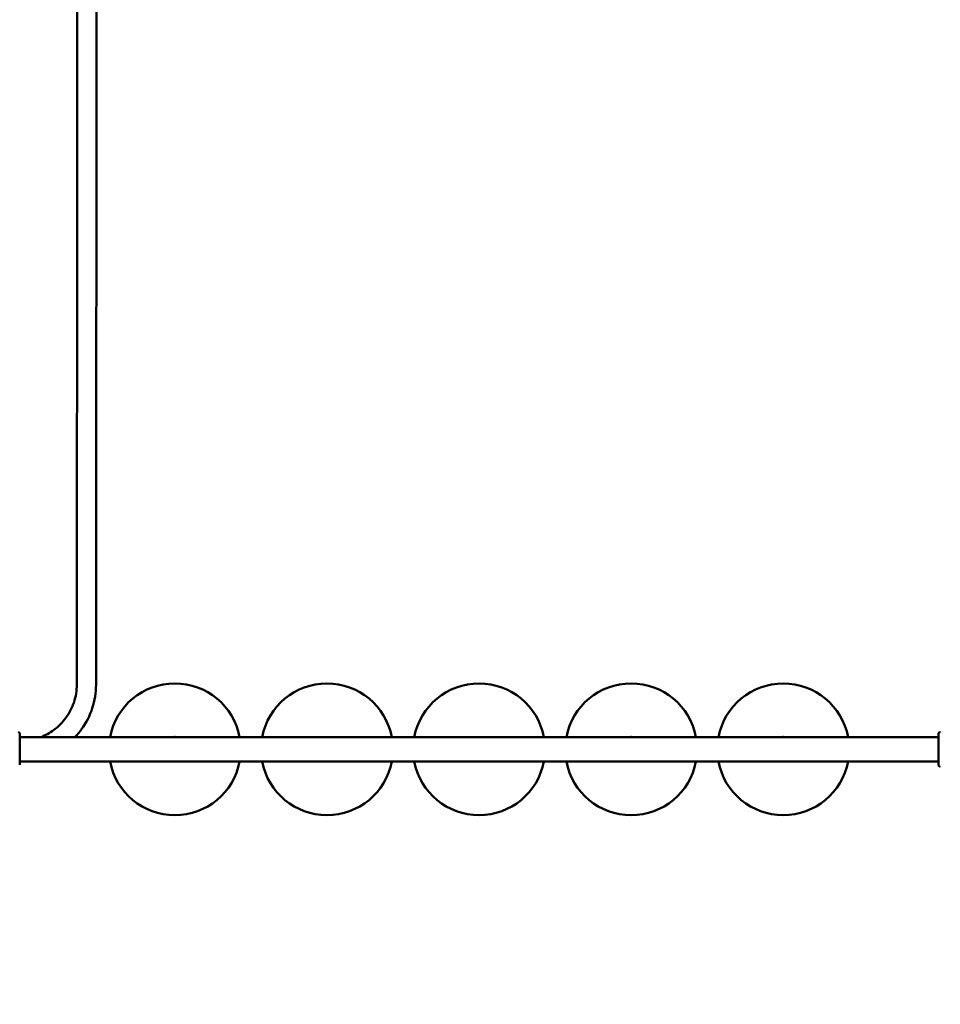
# Model space of a CAD drawing. Units: millimetres. Extents: x 10657 to 12572, y 6406 to 7538.
# Drawn here: x 11503 to 11684, y 6952 to 7146 of the extents above; entities that cross this region are included whole.
import ezdxf

# ---------------------------------------------------------------- set-up
doc = ezdxf.new("R2010")
doc.units = ezdxf.units.MM
doc.header["$LTSCALE"] = 10
doc.layers.add('Widoczne (ISO)', color=7, linetype='Continuous', lineweight=50)
doc.styles.get("Standard").update_dxf_attribs({"font": 'tahoma.ttf'})
doc.dimstyles.new('Karol 25', dxfattribs={"dimtxt": 25, "dimasz": 25, "dimexe": 0.18, "dimexo": 0.0625, "dimgap": 0.09, "dimtad": 1, "dimdec": 0, "dimzin": 0, "dimdsep": 46, "dimtxsty": 'Standard', "dimcen": 0.09, "dimadec": 0, "dimazin": 0, "dimtfac": 1, "dimtdec": 0, "dimtofl": 0, "dimtmove": 0, "dimatfit": 3, "dimfxl": 0, "dimtolj": 1, "dimtzin": 0, "dimarcsym": 0})

# ---------------------------------------------------------------- blocks, each defined once
blk = doc.blocks.new('A$C51937853')
at = {"layer": 'Widoczne (ISO)'}
for p, q in [((656.79, 378.66), (656.81, 397.94)), ((660.59, 378.66), (660.61, 397.94)), ((656.74, 313.66), (656.76, 338.66)), ((660.54, 313.66), (660.56, 338.66)), ((826.69, 303.34), (645.49, 303.34)), ((827.06, 304.34), (827.06, 304.34)), ((826.69, 298.51), (645.49, 298.51)), ((827.06, 297.51), (827.06, 297.51))]:
    blk.add_line(p, q, dxfattribs=at)
for centre, radius, start, end in [((676.09, 300.92), 13, 10.706, 169.294), ((706.09, 300.92), 13, 10.706, 169.294), ((736.09, 300.92), 13, 10.706, 169.294), ((766.09, 300.92), 13, 10.706, 169.294), ((796.09, 300.92), 13, 10.706, 169.294), ((676.09, 302.92), 0.46, 64.4453, 115.5547), ((766.09, 302.92), 0.46, 64.4453, 115.5547), ((796.09, 302.92), 0.46, 64.4453, 115.5547), ((827.08, 304.24), 0.1, 103.1885, 103.6649), ((676.09, 300.92), 13, 190.706, 349.294), ((706.09, 300.92), 13, 190.706, 349.294), ((736.09, 300.92), 13, 190.706, 349.294), ((766.09, 300.92), 13, 190.706, 349.294), ((796.09, 300.92), 13, 190.706, 349.294), ((827.08, 297.61), 0.1, 256.3351, 256.8115)]:
    blk.add_arc(centre, radius, start, end, dxfattribs=at)
for centre, major_axis, ratio, start_param, end_param in [((828.31, 294.52), (-0.06, 9.96), 0.714336, 0.167462, 0.182216), ((828.31, 307.33), (-0.06, -9.96), 0.714335, 6.10096, 6.115713)]:
    blk.add_ellipse(centre, major_axis=major_axis, ratio=ratio, start_param=start_param, end_param=end_param, dxfattribs=at)
for points, knots in [([(656.81, 397.94), (656.81, 403.22), (656.82, 408.71), (656.82, 420.11), (656.83, 426.02), (656.84, 438.22), (656.84, 444.51), (656.85, 457.44), (656.86, 464.08), (656.87, 477.69), (656.87, 484.66), (656.88, 491.76)], [5.4105207, 5.4105207, 5.4105207, 5.4105207, 5.4803339, 5.4803339, 5.550147, 5.550147, 5.6199602, 5.6199602, 5.6897734, 5.6897734, 5.7595865, 5.7595865, 5.7595865, 5.7595865]), ([(660.61, 397.94), (660.61, 403.21), (660.62, 408.71), (660.62, 420.11), (660.63, 426.02), (660.64, 438.21), (660.64, 444.5), (660.65, 457.44), (660.66, 464.08), (660.67, 477.69), (660.67, 484.65), (660.68, 491.76)], [5.4105207, 5.4105207, 5.4105207, 5.4105207, 5.4803339, 5.4803339, 5.550147, 5.550147, 5.6199602, 5.6199602, 5.6897734, 5.6897734, 5.7595865, 5.7595865, 5.7595865, 5.7595865]), ([(656.76, 338.66), (656.76, 340.82), (656.77, 342.98), (656.77, 347.26), (656.77, 349.38), (656.77, 353.56), (656.78, 355.62), (656.78, 359.64), (656.78, 361.6), (656.78, 365.39), (656.79, 367.22), (656.79, 370.73), (656.79, 372.41), (656.79, 375.65), (656.79, 377.21), (656.79, 378.66)], [0, 0, 0, 0, 6.472547, 6.472547, 12.936756, 12.936756, 19.400987, 19.400987, 25.865217, 25.865217, 32.329445, 32.329445, 38.793671, 38.793671, 45.537726, 45.537726, 45.537726, 45.537726]), ([(660.59, 378.66), (660.59, 377.27), (660.59, 375.78), (660.59, 372.62), (660.59, 370.94), (660.59, 367.45), (660.58, 365.62), (660.58, 361.84), (660.58, 359.88), (660.58, 355.87), (660.57, 353.82), (660.57, 349.65), (660.57, 347.52), (660.57, 343.16), (660.56, 340.9), (660.56, 338.66)], [0, 0, 0, 0, 6.472583, 6.472583, 12.936823, 12.936823, 19.401078, 19.401078, 25.865329, 25.865329, 32.329578, 32.329578, 38.793826, 38.793826, 45.53785, 45.53785, 45.53785, 45.53785]), ([(656.74, 313.66), (656.74, 312.5), (656.56, 311.33), (655.84, 309.12), (655.3, 308.08), (653.93, 306.2), (653.1, 305.36), (651.41, 304.13), (650.58, 303.68), (649.71, 303.34)], [3.141593, 3.141593, 3.141593, 3.141593, 3.455752, 3.455752, 3.769911, 3.769911, 4.08407, 4.08407, 4.336274, 4.336274, 4.336274, 4.336274]), ([(660.54, 313.66), (660.54, 312.09), (660.29, 310.54), (659.33, 307.57), (658.61, 306.16), (657.29, 304.35), (656.85, 303.83), (656.38, 303.34)], [3.1415927, 3.1415927, 3.1415927, 3.1415927, 3.4557519, 3.4557519, 3.7699112, 3.7699112, 3.9066012, 3.9066012, 3.9066012, 3.9066012]), ([(645.49, 303.97), (645.49, 304), (645.49, 304.03), (645.47, 304.09), (645.46, 304.11), (645.43, 304.17), (645.41, 304.19), (645.37, 304.24), (645.35, 304.25), (645.3, 304.28), (645.28, 304.3), (645.24, 304.31), (645.24, 304.31), (645.23, 304.31)], [0.4723099, 0.4723099, 0.4723099, 0.4723099, 0.5368266, 0.5368266, 0.6070628, 0.6070628, 0.6856262, 0.6856262, 0.7641895, 0.7641895, 0.8427528, 0.8427528, 0.8651264, 0.8651264, 0.8651264, 0.8651264]), ([(645.49, 297.88), (645.49, 297.92), (645.49, 298.15), (645.49, 298.66), (645.49, 298.81), (645.49, 299.26), (645.49, 299.57), (645.49, 300.11), (645.49, 300.33), (645.49, 300.73), (645.49, 300.91), (645.49, 301.26), (645.49, 301.43), (645.49, 301.79), (645.49, 301.98), (645.49, 302.37), (645.49, 302.58), (645.49, 303.03), (645.49, 303.26), (645.49, 303.72), (645.49, 303.89), (645.49, 303.96), (645.49, 303.96), (645.49, 303.97)], [1.638912, 1.638912, 1.638912, 1.638912, 2.239984, 2.239984, 2.462031, 2.462031, 2.806436, 2.806436, 3.021025, 3.021025, 3.193188, 3.193188, 3.360006, 3.360006, 3.546874, 3.546874, 3.782862, 3.782862, 4.110475, 4.110475, 4.583644, 4.583644, 4.644274, 4.644274, 4.644274, 4.644274]), ([(826.69, 303.97), (826.69, 303.93), (826.69, 303.7), (826.69, 303.19), (826.69, 303.03), (826.69, 302.59), (826.69, 302.28), (826.69, 301.74), (826.69, 301.52), (826.69, 301.12), (826.69, 300.94), (826.69, 300.59), (826.69, 300.42), (826.69, 300.06), (826.69, 299.87), (826.69, 299.48), (826.69, 299.27), (826.69, 298.82), (826.69, 298.59), (826.69, 298.13), (826.69, 297.96), (826.69, 297.89), (826.69, 297.89), (826.69, 297.88)], [1.638912, 1.638912, 1.638912, 1.638912, 2.239984, 2.239984, 2.462031, 2.462031, 2.806436, 2.806436, 3.021025, 3.021025, 3.193188, 3.193188, 3.360006, 3.360006, 3.546874, 3.546874, 3.782862, 3.782862, 4.110475, 4.110475, 4.583644, 4.583644, 4.644274, 4.644274, 4.644274, 4.644274]), ([(826.96, 304.31), (826.93, 304.3), (826.91, 304.29), (826.86, 304.27), (826.83, 304.25), (826.79, 304.21), (826.77, 304.19), (826.74, 304.14), (826.72, 304.11), (826.71, 304.07), (826.71, 304.06), (826.7, 304.05)], [0, 0, 0, 0, 0.0785633, 0.0785633, 0.1571266, 0.1571266, 0.23569, 0.23569, 0.3142533, 0.3142533, 0.3299536, 0.3299536, 0.3299536, 0.3299536]), ([(826.9, 304.29), (826.91, 304.3), (826.93, 304.3), (826.94, 304.31), (826.95, 304.31), (826.96, 304.31)], [0.80983686, 0.80983686, 0.80983686, 0.80983686, 0.8427528, 0.8427528, 0.86512645, 0.86512645, 0.86512645, 0.86512645]), ([(826.69, 297.88), (826.69, 297.85), (826.7, 297.82), (826.71, 297.76), (826.72, 297.74), (826.75, 297.68), (826.77, 297.66), (826.82, 297.61), (826.84, 297.6), (826.89, 297.57), (826.91, 297.55), (826.94, 297.54), (826.95, 297.54), (826.96, 297.54)], [0.4723099, 0.4723099, 0.4723099, 0.4723099, 0.5368266, 0.5368266, 0.6070628, 0.6070628, 0.6856262, 0.6856262, 0.7641895, 0.7641895, 0.8427528, 0.8427528, 0.8651264, 0.8651264, 0.8651264, 0.8651264])]:
    blk.add_open_spline(points, degree=3, knots=knots, dxfattribs=at)
blk = doc.blocks.new('*D28')
at = {"color": 0, "lineweight": -2, "transparency": 16777216}
for p, q in [((10857.08, 6465.92), (10857.08, 6462.74)), ((12252.53, 6465.92), (12252.53, 6462.74)), ((10882.08, 6462.92), (12227.53, 6462.92))]:
    blk.add_line(p, q, dxfattribs=at)
at = {"color": 0, "lineweight": 13, "transparency": 16777216}
for points in [[(10882.08, 6467.09), (10882.08, 6458.75), (10857.08, 6462.92)], [(12227.53, 6467.09), (12227.53, 6458.75), (12252.53, 6462.92)]]:
    blk.add_solid(points, dxfattribs=at)
at = {"layer": 'Defpoints', "color": 0, "lineweight": 13, "transparency": 16777216}
for p in [(12252.53, 7002.17), (10857.08, 6976.69), (12252.53, 6462.92)]:
    blk.add_point(p, dxfattribs=at)
at = {"color": 0, "lineweight": 13, "transparency": 16777216, "insert": (11554.8, 6476.03), "char_height": 25, "attachment_point": 5}
blk.add_mtext('\\A1;1395', dxfattribs=at)
blk = doc.blocks.new('*D29')
at = {"color": 0, "lineweight": -2, "transparency": 16777216}
for p, q in [((12514.78, 7338.12), (12517.96, 7338.12)), ((12517.78, 7313.12), (12517.78, 6726.21)), ((12514.78, 6701.21), (12517.96, 6701.21))]:
    blk.add_line(p, q, dxfattribs=at)
at = {"color": 0, "lineweight": 13, "transparency": 16777216}
for points in [[(12513.62, 7313.12), (12521.95, 7313.12), (12517.78, 7338.12)], [(12513.62, 6726.21), (12521.95, 6726.21), (12517.78, 6701.21)]]:
    blk.add_solid(points, dxfattribs=at)
at = {"layer": 'Defpoints', "color": 0, "lineweight": 13, "transparency": 16777216}
for p in [(11865.89, 7338.12), (11190.52, 6701.21), (12517.78, 6701.21)]:
    blk.add_point(p, dxfattribs=at)
at = {"color": 0, "lineweight": 13, "transparency": 16777216, "insert": (12504.67, 7019.66), "char_height": 25, "attachment_point": 5, "rotation": 90}
blk.add_mtext('\\A1;637', dxfattribs=at)
blk = doc.blocks.new('*D33')
at = {"color": 0, "lineweight": -2, "transparency": 16777216}
for p, q in [((10657.08, 6413.59), (10657.08, 6410.41)), ((12452.53, 6413.59), (12452.53, 6410.41)), ((10682.08, 6410.59), (12427.53, 6410.59))]:
    blk.add_line(p, q, dxfattribs=at)
at = {"color": 0, "lineweight": 13, "transparency": 16777216}
for points in [[(10682.08, 6414.76), (10682.08, 6406.42), (10657.08, 6410.59)], [(12427.53, 6414.76), (12427.53, 6406.42), (12452.53, 6410.59)]]:
    blk.add_solid(points, dxfattribs=at)
at = {"layer": 'Defpoints', "color": 0, "lineweight": 13, "transparency": 16777216}
for p in [(10657.08, 7002.14), (12452.53, 7000), (12452.53, 6410.59)]:
    blk.add_point(p, dxfattribs=at)
at = {"color": 0, "lineweight": 13, "transparency": 16777216, "insert": (11554.8, 6423.69), "char_height": 25, "attachment_point": 5}
blk.add_mtext('\\A1;1795', dxfattribs=at)

msp = doc.modelspace()

# ---------------------------------------------------------------- block references
at = {"lineweight": 13}
msp.add_blockref('A$C51937853', (10857.08, 6701.21), dxfattribs=at)

# ---------------------------------------------------------------- dimensions: what is measured, and where the dimension line sits
dim = msp.add_linear_dim(base=(12517.78, 6701.21), p1=(11865.89, 7338.12), p2=(11190.52, 6701.21), angle=90, dimstyle='Karol 25', dxfattribs=at)
dim.commit()
dim.dimension.update_dxf_attribs({"geometry": '*D29', "text_midpoint": (12517.78, 7019.66), "dimtype": 160})
dim = msp.add_linear_dim(base=(12452.53, 6410.59), p1=(10657.08, 7002.14), p2=(12452.53, 7000), dimstyle='Karol 25', dxfattribs=at)
dim.commit()
dim.dimension.update_dxf_attribs({"geometry": '*D33', "text_midpoint": (11554.8, 6423.69)})
dim = msp.add_linear_dim(base=(12252.53, 6462.92), p1=(10857.08, 6976.69), p2=(12252.53, 7002.17), dimstyle='Karol 25', dxfattribs=at)
dim.commit()
dim.dimension.update_dxf_attribs({"geometry": '*D28', "text_midpoint": (11554.8, 6462.92), "dimtype": 160})

doc.saveas('drawing.dxf')
